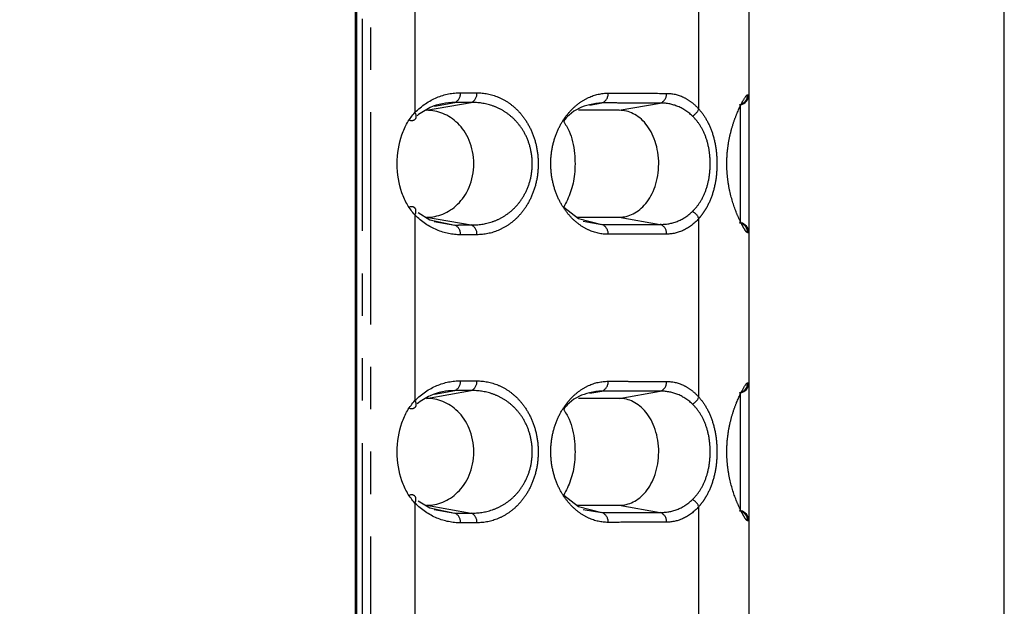
# Model space of a CAD drawing. Extents: x 337 to 3222, y 102 to 2387.
# Drawn here: x 948 to 978, y 1278 to 1295 of the extents above; entities that cross this region are included whole.
import ezdxf

# ---------------------------------------------------------------- set-up
doc = ezdxf.new("R2010")
doc.units = 0
doc.linetypes.add('PHANTOM', pattern=[12.7, 6.35, -1.27, 1.27, -1.27, 1.27, -1.27])
doc.layers.get('0').update_dxf_attribs({"linetype": 'CONTINUOUS'})
doc.layers.add('DIMENSIONS', color=7, linetype='CONTINUOUS')
doc.styles.add('SLDTEXTSTYLE0', font='TXT', dxfattribs={"width": 0.75})
doc.dimstyles.new('SLDDIMSTYLE0', dxfattribs={"dimtxt": 15, "dimasz": 3.302, "dimexe": 0, "dimexo": 0.0625, "dimgap": 3.75, "dimtad": 1, "dimdec": 0, "dimrnd": 1e-09, "dimzin": 12, "dimtxsty": 'SLDTEXTSTYLE0', "dimsah": 1, "dimcen": 0.09, "dimazin": 3, "dimtfac": 1, "dimtdec": 0, "dimtofl": 0, "dimtmove": 0, "dimatfit": 3, "dimtolj": 1, "dimtzin": 12})

# ---------------------------------------------------------------- blocks, each defined once
blk = doc.blocks.new('_D')
at = {"layer": 'DIMENSIONS'}
for p, q in [((751.187, 1529.18), (746.616, 1529.18)), ((746.616, 1529.18), (746.616, 1505.368)), ((806.166, 1529.18), (810.736, 1529.18)), ((810.736, 1529.18), (810.736, 1505.368)), ((876.358, 1395.376), (876.358, 1505.512)), ((977.958, 1139.161), (977.958, 1505.512)), ((746.616, 1505.368), (751.187, 1505.368)), ((810.736, 1505.368), (806.166, 1505.368)), ((876.358, 1502.337), (742.046, 1502.337)), ((977.958, 1502.337), (876.358, 1502.337))]:
    blk.add_line(p, q, dxfattribs=at)
for points in [[(876.358, 1502.337), (879.66, 1501.829), (879.66, 1502.845)], [(977.958, 1502.337), (974.656, 1502.845), (974.656, 1501.829)]]:
    blk.add_solid(points, dxfattribs=at)
at = {"layer": 'DIMENSIONS', "char_height": 15, "attachment_point": 1, "style": 'SLDTEXTSTYLE0'}
for s, insert in [('4.00in', (751.187, 1524.704)), ('102mm', (743.301, 1497.844))]:
    blk.add_mtext(s, dxfattribs=dict(at, insert=insert))

msp = doc.modelspace()

# ---------------------------------------------------------------- linework, layer by layer
at = {"color": 7, "linetype": 'CONTINUOUS'}
for p, q in [((958.527, 577.7), (958.527, 1355.991)), ((958.567, 577.703), (958.567, 1355.989)), ((970.308, 1297.505), (970.308, 1293.008)), ((970.308, 1293.008), (970.308, 1288.881)), ((970.308, 1288.881), (970.308, 1284.383)), ((970.308, 1284.383), (970.308, 1280.257)), ((970.308, 1280.257), (970.308, 1275.759))]:
    msp.add_line(p, q, dxfattribs=at)
at = {"color": 8, "linetype": 'PHANTOM'}
for p, q in [((958.557, 577.703), (958.557, 1355.989)), ((958.732, 577.733), (958.732, 1355.986)), ((958.972, 1355.986), (958.972, 577.733)), ((960.308, 1298.036), (960.308, 1292.477)), ((968.808, 1292.583), (968.808, 1297.93)), ((960.655, 1292.544), (961.991, 1292.777)), ((960.893, 1292.673), (961.501, 1292.779)), ((965.545, 1292.701), (965.908, 1292.764)), ((966.427, 1292.544), (967.653, 1292.759)), ((970.06, 1289.177), (970.06, 1292.712)), ((960.308, 1289.412), (960.308, 1283.853)), ((960.655, 1289.344), (961.991, 1289.112)), ((966.427, 1289.344), (967.653, 1289.13)), ((968.808, 1283.959), (968.808, 1289.305)), ((960.886, 1289.217), (961.501, 1289.11)), ((965.349, 1289.222), (965.908, 1289.125)), ((960.655, 1283.92), (961.991, 1284.153)), ((960.893, 1284.049), (961.501, 1284.154)), ((965.545, 1284.076), (965.908, 1284.14)), ((966.427, 1283.92), (967.653, 1284.134)), ((970.06, 1280.552), (970.06, 1284.088)), ((960.308, 1280.787), (960.308, 1275.228)), ((960.655, 1280.72), (961.991, 1280.487)), ((966.427, 1280.72), (967.653, 1280.506)), ((960.886, 1280.593), (961.501, 1280.486)), ((965.349, 1280.598), (965.908, 1280.5)), ((968.808, 1275.335), (968.808, 1280.681))]:
    msp.add_line(p, q, dxfattribs=at)
at = {"color": 7, "linetype": 'CONTINUOUS', "flags": 128}
for points in [[(964.761, 1289.643), (965.204, 1289.306), (965.908, 1289.125), (965.908, 1289.125), (965.908, 1289.125)], [(960.407, 1289.482), (960.748, 1289.27), (961.501, 1289.11), (961.501, 1289.11), (961.501, 1289.11)], [(964.761, 1281.019), (965.204, 1280.682), (965.908, 1280.5), (965.908, 1280.5), (965.908, 1280.5)], [(960.407, 1280.857), (960.748, 1280.645), (961.501, 1280.486), (961.501, 1280.486), (961.501, 1280.486)]]:
    msp.add_lwpolyline(points, dxfattribs=at)
at = {"color": 8, "linetype": 'PHANTOM'}
for centre, radius, start, end in [((961.376, 1293.048), 0.296, 294.8594, 4.3944), ((961.868, 1293.046), 0.296, 294.5109, 4.3442), ((965.799, 1293.037), 0.294, 291.8368, 3.8876), ((967.55, 1293.033), 0.293, 290.7064, 3.6548), ((969.97, 1293.008), 0.3, 280.1882, 0.0716), ((968.423, 1292.742), 0.417, 297.7164, 337.6381), ((968.423, 1289.147), 0.417, 22.3738, 62.2857), ((961.376, 1288.841), 0.296, 355.6056, 65.1406), ((961.868, 1288.843), 0.296, 355.6558, 65.4891), ((965.799, 1288.852), 0.294, 356.1124, 68.1632), ((967.55, 1288.856), 0.293, 356.3452, 69.2936), ((969.97, 1288.881), 0.3, 359.9265, 79.8125), ((961.376, 1284.423), 0.296, 294.8594, 4.3944), ((961.868, 1284.422), 0.296, 294.5109, 4.3442), ((965.799, 1284.412), 0.294, 291.8368, 3.8876), ((967.55, 1284.408), 0.293, 290.7064, 3.6548), ((969.97, 1284.384), 0.3, 280.1884, 0.0722), ((968.423, 1284.118), 0.417, 297.7164, 337.6381), ((968.423, 1280.522), 0.417, 22.3738, 62.2857), ((961.376, 1280.217), 0.296, 355.6056, 65.1406), ((961.868, 1280.218), 0.296, 355.6558, 65.4891), ((965.799, 1280.228), 0.294, 356.1124, 68.1632), ((967.55, 1280.231), 0.293, 356.3452, 69.2936), ((969.97, 1280.256), 0.3, 359.9268, 79.8124)]:
    msp.add_arc(centre, radius, start, end, dxfattribs=at)
at = {"color": 7, "linetype": 'CONTINUOUS'}
for centre, start, end in [((970.008, 1293.008), 280, 0), ((970.008, 1288.881), 0, 80), ((970.008, 1284.383), 280, 0), ((970.008, 1280.257), 0, 80)]:
    msp.add_arc(centre, 0.3, start, end, dxfattribs=at)
at = {"color": 8, "linetype": 'PHANTOM'}
for points, knots in [([(960.308, 1292.477), (960.509, 1292.683), (960.73, 1292.828), (961.196, 1293.024), (961.432, 1293.071), (961.672, 1293.07)], [0, 0, 0, 0, 0.5, 0.5, 1, 1, 1, 1]), ([(961.672, 1293.07), (961.713, 1293.07), (961.755, 1293.07), (961.796, 1293.07), (961.838, 1293.07), (961.88, 1293.07), (961.921, 1293.069), (962.002, 1293.069), (962.083, 1293.069), (962.163, 1293.069)], [0, 0, 0, 0, 0.0001867644, 0.0001867644, 0.0001867644, 0.0003735288, 0.0003735288, 0.0003735288, 0.000737728, 0.000737728, 0.000737728, 0.000737728]), ([(962.163, 1293.069), (962.38, 1293.068), (962.59, 1293.027), (962.897, 1292.9), (962.999, 1292.846), (963.193, 1292.716), (963.285, 1292.639), (963.462, 1292.462), (963.545, 1292.36), (963.695, 1292.133), (963.762, 1292.008), (963.876, 1291.731), (963.92, 1291.585), (963.982, 1291.273), (963.998, 1291.111), (963.998, 1290.787), (963.983, 1290.623), (963.922, 1290.312), (963.877, 1290.162), (963.765, 1289.887), (963.698, 1289.76), (963.548, 1289.532), (963.466, 1289.431), (963.29, 1289.253), (963.195, 1289.175), (963.002, 1289.045), (962.902, 1288.991), (962.595, 1288.863), (962.38, 1288.821), (962.163, 1288.82)], [0, 0, 0, 0, 0.125, 0.125, 0.1875, 0.1875, 0.25, 0.25, 0.3125, 0.3125, 0.375, 0.375, 0.4375, 0.4375, 0.5, 0.5, 0.5625, 0.5625, 0.625, 0.625, 0.6875, 0.6875, 0.75, 0.75, 0.8125, 0.8125, 0.875, 0.875, 1, 1, 1, 1]), ([(966.092, 1288.832), (965.894, 1288.832), (965.699, 1288.874), (965.413, 1289.005), (965.319, 1289.06), (965.137, 1289.192), (965.05, 1289.269), (964.884, 1289.448), (964.805, 1289.55), (964.663, 1289.775), (964.6, 1289.9), (964.492, 1290.172), (964.45, 1290.316), (964.391, 1290.622), (964.375, 1290.781), (964.375, 1291.099), (964.39, 1291.26), (964.448, 1291.565), (964.491, 1291.712), (964.597, 1291.984), (964.661, 1292.109), (964.803, 1292.337), (964.881, 1292.437), (965.046, 1292.616), (965.135, 1292.695), (965.317, 1292.827), (965.41, 1292.882), (965.695, 1293.013), (965.894, 1293.057), (966.092, 1293.057)], [0, 0, 0, 0, 0.125, 0.125, 0.1875, 0.1875, 0.25, 0.25, 0.3125, 0.3125, 0.375, 0.375, 0.4375, 0.4375, 0.5, 0.5, 0.5625, 0.5625, 0.625, 0.625, 0.6875, 0.6875, 0.75, 0.75, 0.8125, 0.8125, 0.875, 0.875, 1, 1, 1, 1]), ([(966.092, 1293.057), (966.242, 1293.056), (966.391, 1293.056), (966.54, 1293.055), (966.688, 1293.055), (966.836, 1293.054), (966.984, 1293.054), (967.273, 1293.053), (967.559, 1293.052), (967.842, 1293.052)], [0, 0, 0, 0, 0.000728348, 0.000728348, 0.000728348, 0.001456697, 0.001456697, 0.001456697, 0.002884229, 0.002884229, 0.002884229, 0.002884229]), ([(967.842, 1293.052), (968.015, 1293.051), (968.183, 1293.013), (968.428, 1292.898), (968.508, 1292.849), (968.663, 1292.732), (968.737, 1292.663), (968.808, 1292.583)], [0, 0, 0, 0, 0.5, 0.5, 0.75, 0.75, 1, 1, 1, 1]), ([(970.27, 1288.88), (970.257, 1288.88), (970.241, 1288.893), (970.2, 1288.945), (970.175, 1288.984), (970.117, 1289.084), (970.085, 1289.146), (970.015, 1289.291), (969.978, 1289.374), (969.867, 1289.65), (969.791, 1289.876), (969.709, 1290.252), (969.686, 1290.386), (969.655, 1290.661), (969.647, 1290.8), (969.647, 1291.081), (969.655, 1291.225), (969.685, 1291.498), (969.708, 1291.632), (969.763, 1291.886), (969.795, 1292.004), (969.865, 1292.226), (969.903, 1292.33), (970.015, 1292.607), (970.089, 1292.754), (970.203, 1292.954), (970.245, 1293.009), (970.27, 1293.008)], [0, 0, 0, 0, 0.0625, 0.0625, 0.125, 0.125, 0.1875, 0.1875, 0.25, 0.25, 0.375, 0.375, 0.4375, 0.4375, 0.5, 0.5, 0.5625, 0.5625, 0.625, 0.625, 0.6875, 0.6875, 0.75, 0.75, 0.875, 0.875, 1, 1, 1, 1]), ([(970.27, 1293.008), (970.279, 1293.008), (970.286, 1293.008), (970.292, 1293.008), (970.297, 1293.008), (970.301, 1293.008), (970.303, 1293.008), (970.305, 1293.008), (970.307, 1293.008), (970.307, 1293.008), (970.308, 1293.008), (970.308, 1293.008), (970.308, 1293.008)], [0, 0, 0, 0, 0.000309131, 0.000309131, 0.000309131, 0.000615753, 0.000615753, 0.000615753, 0.000919305, 0.000919305, 0.000919305, 0.001195774, 0.001195774, 0.001195774, 0.001195774]), ([(961.991, 1292.777), (961.991, 1292.777), (961.991, 1292.777), (961.991, 1292.777), (961.911, 1292.777), (961.83, 1292.778), (961.749, 1292.778), (961.708, 1292.778), (961.667, 1292.778), (961.625, 1292.778), (961.584, 1292.778), (961.542, 1292.779), (961.501, 1292.779), (961.501, 1292.779), (961.501, 1292.779), (961.501, 1292.779)], [-0.00000006, -0.00000006, -0.00000006, -0.00000006, 0, 0, 0, 0.0003633334, 0.0003633334, 0.0003633334, 0.000549685, 0.000549685, 0.000549685, 0.0007359768, 0.0007359768, 0.0007359768, 0.0007360368, 0.0007360368, 0.0007360368, 0.0007360368]), ([(961.991, 1289.112), (962.202, 1289.107), (962.414, 1289.137), (962.716, 1289.239), (962.814, 1289.282), (963.005, 1289.389), (963.099, 1289.454), (963.275, 1289.604), (963.357, 1289.689), (963.509, 1289.886), (963.578, 1289.997), (963.694, 1290.239), (963.741, 1290.373), (963.804, 1290.652), (963.821, 1290.802), (963.82, 1291.095), (963.803, 1291.243), (963.738, 1291.523), (963.692, 1291.654), (963.575, 1291.898), (963.507, 1292.006), (963.355, 1292.202), (963.271, 1292.289), (963.095, 1292.438), (963.003, 1292.501), (962.811, 1292.608), (962.711, 1292.652), (962.409, 1292.752), (962.202, 1292.781), (961.991, 1292.777)], [0, 0, 0, 0, 0.125, 0.125, 0.1875, 0.1875, 0.25, 0.25, 0.3125, 0.3125, 0.375, 0.375, 0.4375, 0.4375, 0.5, 0.5, 0.5625, 0.5625, 0.625, 0.625, 0.6875, 0.6875, 0.75, 0.75, 0.8125, 0.8125, 0.875, 0.875, 1, 1, 1, 1]), ([(967.653, 1292.759), (967.653, 1292.759), (967.653, 1292.759), (967.653, 1292.759), (967.371, 1292.76), (967.085, 1292.76), (966.797, 1292.761), (966.651, 1292.762), (966.503, 1292.762), (966.355, 1292.763), (966.206, 1292.763), (966.057, 1292.764), (965.908, 1292.764), (965.908, 1292.764), (965.908, 1292.764), (965.908, 1292.764)], [-0.00000006, -0.00000006, -0.00000006, -0.00000006, 0, 0, 0, 0.001424218, 0.001424218, 0.001424218, 0.002150909, 0.002150909, 0.002150909, 0.002877544, 0.002877544, 0.002877544, 0.002877604, 0.002877604, 0.002877604, 0.002877604]), ([(968.616, 1292.373), (968.474, 1292.51), (968.317, 1292.608), (967.992, 1292.734), (967.824, 1292.763), (967.653, 1292.759)], [0, 0, 0, 0, 0.5, 0.5, 1, 1, 1, 1]), ([(968.808, 1292.583), (968.888, 1292.493), (968.964, 1292.39), (969.098, 1292.157), (969.157, 1292.026), (969.252, 1291.745), (969.29, 1291.592), (969.339, 1291.275), (969.352, 1291.113), (969.352, 1290.779), (969.339, 1290.616), (969.29, 1290.298), (969.253, 1290.145), (969.158, 1289.864), (969.098, 1289.733), (968.998, 1289.558), (968.963, 1289.503), (968.888, 1289.4), (968.848, 1289.35), (968.808, 1289.305)], [0, 0, 0, 0, 0.125, 0.125, 0.25, 0.25, 0.375, 0.375, 0.5, 0.5, 0.625, 0.625, 0.75, 0.75, 0.875, 0.875, 0.9375, 0.9375, 1, 1, 1, 1]), ([(960.308, 1292.477), (960.344, 1292.401), (960.347, 1292.326), (960.282, 1292.235), (960.216, 1292.22), (960.141, 1292.241)], [0, 0, 0, 0, 0.5, 0.5, 1, 1, 1, 1]), ([(968.616, 1289.516), (968.696, 1289.592), (968.769, 1289.68), (968.901, 1289.88), (968.959, 1289.994), (969.053, 1290.239), (969.089, 1290.374), (969.138, 1290.654), (969.15, 1290.798), (969.15, 1291.093), (969.138, 1291.237), (969.089, 1291.516), (969.052, 1291.651), (968.959, 1291.896), (968.9, 1292.01), (968.769, 1292.209), (968.696, 1292.297), (968.616, 1292.373)], [0, 0, 0, 0, 0.125, 0.125, 0.25, 0.25, 0.375, 0.375, 0.5, 0.5, 0.625, 0.625, 0.75, 0.75, 0.875, 0.875, 1, 1, 1, 1]), ([(960.308, 1289.412), (960.344, 1289.488), (960.347, 1289.563), (960.282, 1289.654), (960.216, 1289.669), (960.141, 1289.648)], [0, 0, 0, 0, 0.5, 0.5, 1, 1, 1, 1]), ([(961.672, 1288.819), (961.432, 1288.818), (961.196, 1288.865), (960.73, 1289.06), (960.509, 1289.206), (960.308, 1289.412)], [0, 0, 0, 0, 0.5, 0.5, 1, 1, 1, 1]), ([(967.653, 1289.13), (967.823, 1289.126), (967.994, 1289.155), (968.32, 1289.282), (968.474, 1289.378), (968.616, 1289.516)], [0, 0, 0, 0, 0.5, 0.5, 1, 1, 1, 1]), ([(968.808, 1289.305), (968.666, 1289.146), (968.513, 1289.032), (968.185, 1288.876), (968.015, 1288.838), (967.842, 1288.837)], [0, 0, 0, 0, 0.5, 0.5, 1, 1, 1, 1]), ([(961.501, 1289.11), (961.501, 1289.11), (961.501, 1289.11), (961.501, 1289.11), (961.582, 1289.11), (961.663, 1289.111), (961.743, 1289.111), (961.785, 1289.111), (961.826, 1289.111), (961.867, 1289.111), (961.908, 1289.112), (961.95, 1289.112), (961.991, 1289.112), (961.991, 1289.112), (961.991, 1289.112), (961.991, 1289.112)], [-0.00000006, -0.00000006, -0.00000006, -0.00000006, 0, 0, 0, 0.0003633364, 0.0003633364, 0.0003633364, 0.0005496867, 0.0005496867, 0.0005496867, 0.0007359768, 0.0007359768, 0.0007359768, 0.0007360368, 0.0007360368, 0.0007360368, 0.0007360368]), ([(965.908, 1289.125), (965.908, 1289.125), (965.908, 1289.125), (965.908, 1289.125), (966.201, 1289.126), (966.492, 1289.127), (966.78, 1289.127), (966.927, 1289.128), (967.073, 1289.128), (967.219, 1289.129), (967.364, 1289.129), (967.509, 1289.13), (967.653, 1289.13), (967.653, 1289.13), (967.653, 1289.13), (967.653, 1289.13)], [-0.00000006, -0.00000006, -0.00000006, -0.00000006, 0, 0, 0, 0.001424251, 0.001424251, 0.001424251, 0.002150929, 0.002150929, 0.002150929, 0.002877544, 0.002877544, 0.002877544, 0.002877604, 0.002877604, 0.002877604, 0.002877604]), ([(962.163, 1288.82), (962.122, 1288.82), (962.081, 1288.82), (962.039, 1288.82), (961.998, 1288.82), (961.956, 1288.82), (961.915, 1288.819), (961.834, 1288.819), (961.753, 1288.819), (961.672, 1288.819)], [0, 0, 0, 0, 0.0001867634, 0.0001867634, 0.0001867634, 0.0003735268, 0.0003735268, 0.0003735268, 0.000737728, 0.000737728, 0.000737728, 0.000737728]), ([(967.842, 1288.837), (967.698, 1288.837), (967.552, 1288.836), (967.406, 1288.836), (967.26, 1288.836), (967.113, 1288.835), (966.966, 1288.835), (966.677, 1288.834), (966.386, 1288.833), (966.092, 1288.832)], [0, 0, 0, 0, 0.000728337, 0.000728337, 0.000728337, 0.001456674, 0.001456674, 0.001456674, 0.002884229, 0.002884229, 0.002884229, 0.002884229]), ([(970.308, 1288.881), (970.308, 1288.881), (970.308, 1288.881), (970.307, 1288.881), (970.307, 1288.881), (970.305, 1288.881), (970.303, 1288.881), (970.301, 1288.881), (970.297, 1288.881), (970.292, 1288.881), (970.286, 1288.881), (970.279, 1288.881), (970.27, 1288.88)], [0, 0, 0, 0, 0.000278338, 0.000278338, 0.000278338, 0.000581359, 0.000581359, 0.000581359, 0.000887434, 0.000887434, 0.000887434, 0.001196006, 0.001196006, 0.001196006, 0.001196006]), ([(960.308, 1283.853), (960.509, 1284.058), (960.73, 1284.204), (961.196, 1284.4), (961.432, 1284.447), (961.672, 1284.446)], [0, 0, 0, 0, 0.5, 0.5, 1, 1, 1, 1]), ([(961.672, 1284.446), (961.713, 1284.446), (961.755, 1284.446), (961.796, 1284.445), (961.838, 1284.445), (961.88, 1284.445), (961.921, 1284.445), (962.002, 1284.445), (962.083, 1284.444), (962.163, 1284.444)], [0, 0, 0, 0, 0.0001867644, 0.0001867644, 0.0001867644, 0.0003735288, 0.0003735288, 0.0003735288, 0.000737728, 0.000737728, 0.000737728, 0.000737728]), ([(962.163, 1284.444), (962.38, 1284.443), (962.59, 1284.402), (962.897, 1284.275), (962.999, 1284.221), (963.193, 1284.091), (963.285, 1284.015), (963.462, 1283.838), (963.545, 1283.735), (963.695, 1283.509), (963.762, 1283.384), (963.876, 1283.107), (963.92, 1282.961), (963.982, 1282.649), (963.998, 1282.486), (963.998, 1282.163), (963.983, 1281.998), (963.922, 1281.688), (963.877, 1281.538), (963.765, 1281.263), (963.698, 1281.136), (963.548, 1280.907), (963.466, 1280.807), (963.29, 1280.629), (963.195, 1280.551), (963.002, 1280.42), (962.902, 1280.367), (962.595, 1280.239), (962.38, 1280.196), (962.163, 1280.196)], [0, 0, 0, 0, 0.125, 0.125, 0.1875, 0.1875, 0.25, 0.25, 0.3125, 0.3125, 0.375, 0.375, 0.4375, 0.4375, 0.5, 0.5, 0.5625, 0.5625, 0.625, 0.625, 0.6875, 0.6875, 0.75, 0.75, 0.8125, 0.8125, 0.875, 0.875, 1, 1, 1, 1]), ([(966.092, 1280.208), (965.894, 1280.207), (965.699, 1280.25), (965.413, 1280.38), (965.319, 1280.436), (965.137, 1280.568), (965.05, 1280.645), (964.884, 1280.823), (964.805, 1280.926), (964.663, 1281.151), (964.6, 1281.275), (964.492, 1281.548), (964.45, 1281.692), (964.391, 1281.998), (964.375, 1282.157), (964.375, 1282.474), (964.39, 1282.635), (964.448, 1282.94), (964.491, 1283.088), (964.597, 1283.359), (964.661, 1283.485), (964.803, 1283.712), (964.881, 1283.813), (965.046, 1283.992), (965.135, 1284.07), (965.317, 1284.203), (965.41, 1284.257), (965.695, 1284.389), (965.894, 1284.433), (966.092, 1284.432)], [0, 0, 0, 0, 0.125, 0.125, 0.1875, 0.1875, 0.25, 0.25, 0.3125, 0.3125, 0.375, 0.375, 0.4375, 0.4375, 0.5, 0.5, 0.5625, 0.5625, 0.625, 0.625, 0.6875, 0.6875, 0.75, 0.75, 0.8125, 0.8125, 0.875, 0.875, 1, 1, 1, 1]), ([(966.092, 1284.432), (966.242, 1284.432), (966.391, 1284.431), (966.54, 1284.431), (966.688, 1284.43), (966.836, 1284.43), (966.984, 1284.43), (967.273, 1284.429), (967.559, 1284.428), (967.842, 1284.427)], [0, 0, 0, 0, 0.000728348, 0.000728348, 0.000728348, 0.001456697, 0.001456697, 0.001456697, 0.002884229, 0.002884229, 0.002884229, 0.002884229]), ([(967.842, 1284.427), (968.015, 1284.427), (968.183, 1284.389), (968.428, 1284.273), (968.508, 1284.225), (968.663, 1284.107), (968.737, 1284.039), (968.808, 1283.959)], [0, 0, 0, 0, 0.5, 0.5, 0.75, 0.75, 1, 1, 1, 1]), ([(970.27, 1280.256), (970.257, 1280.256), (970.241, 1280.269), (970.2, 1280.321), (970.175, 1280.36), (970.117, 1280.46), (970.085, 1280.521), (970.015, 1280.666), (969.978, 1280.75), (969.866, 1281.026), (969.791, 1281.252), (969.709, 1281.628), (969.686, 1281.762), (969.655, 1282.036), (969.647, 1282.175), (969.647, 1282.457), (969.655, 1282.6), (969.685, 1282.874), (969.708, 1283.007), (969.763, 1283.261), (969.795, 1283.38), (969.865, 1283.602), (969.903, 1283.705), (970.015, 1283.982), (970.089, 1284.13), (970.203, 1284.33), (970.245, 1284.385), (970.27, 1284.384)], [0, 0, 0, 0, 0.0625, 0.0625, 0.125, 0.125, 0.1875, 0.1875, 0.25, 0.25, 0.375, 0.375, 0.4375, 0.4375, 0.5, 0.5, 0.5625, 0.5625, 0.625, 0.625, 0.6875, 0.6875, 0.75, 0.75, 0.875, 0.875, 1, 1, 1, 1]), ([(970.27, 1284.384), (970.279, 1284.384), (970.286, 1284.384), (970.292, 1284.384), (970.297, 1284.383), (970.301, 1284.383), (970.303, 1284.383), (970.305, 1284.383), (970.307, 1284.383), (970.307, 1284.383), (970.308, 1284.383), (970.308, 1284.383), (970.308, 1284.383)], [0, 0, 0, 0, 0.000309134, 0.000309134, 0.000309134, 0.000615763, 0.000615763, 0.000615763, 0.000919322, 0.000919322, 0.000919322, 0.001195795, 0.001195795, 0.001195795, 0.001195795]), ([(961.991, 1284.153), (961.991, 1284.153), (961.991, 1284.153), (961.991, 1284.153), (961.911, 1284.153), (961.83, 1284.153), (961.749, 1284.153), (961.708, 1284.154), (961.667, 1284.154), (961.625, 1284.154), (961.584, 1284.154), (961.542, 1284.154), (961.501, 1284.154), (961.501, 1284.154), (961.501, 1284.154), (961.501, 1284.154)], [-0.00000006, -0.00000006, -0.00000006, -0.00000006, 0, 0, 0, 0.0003633334, 0.0003633334, 0.0003633334, 0.000549685, 0.000549685, 0.000549685, 0.0007359768, 0.0007359768, 0.0007359768, 0.0007360368, 0.0007360368, 0.0007360368, 0.0007360368]), ([(961.991, 1280.487), (962.202, 1280.483), (962.414, 1280.513), (962.716, 1280.615), (962.814, 1280.658), (963.005, 1280.765), (963.099, 1280.829), (963.275, 1280.979), (963.357, 1281.065), (963.509, 1281.261), (963.578, 1281.372), (963.694, 1281.615), (963.741, 1281.749), (963.804, 1282.028), (963.821, 1282.177), (963.82, 1282.471), (963.803, 1282.619), (963.738, 1282.899), (963.692, 1283.029), (963.575, 1283.274), (963.507, 1283.382), (963.355, 1283.577), (963.271, 1283.664), (963.095, 1283.814), (963.003, 1283.877), (962.811, 1283.984), (962.711, 1284.027), (962.409, 1284.128), (962.202, 1284.157), (961.991, 1284.153)], [0, 0, 0, 0, 0.125, 0.125, 0.1875, 0.1875, 0.25, 0.25, 0.3125, 0.3125, 0.375, 0.375, 0.4375, 0.4375, 0.5, 0.5, 0.5625, 0.5625, 0.625, 0.625, 0.6875, 0.6875, 0.75, 0.75, 0.8125, 0.8125, 0.875, 0.875, 1, 1, 1, 1]), ([(967.653, 1284.134), (967.653, 1284.134), (967.653, 1284.134), (967.653, 1284.134), (967.371, 1284.135), (967.085, 1284.136), (966.797, 1284.137), (966.651, 1284.137), (966.503, 1284.138), (966.355, 1284.138), (966.206, 1284.139), (966.057, 1284.139), (965.908, 1284.14), (965.908, 1284.14), (965.908, 1284.14), (965.908, 1284.14)], [-0.00000006, -0.00000006, -0.00000006, -0.00000006, 0, 0, 0, 0.001424218, 0.001424218, 0.001424218, 0.002150909, 0.002150909, 0.002150909, 0.002877544, 0.002877544, 0.002877544, 0.002877604, 0.002877604, 0.002877604, 0.002877604]), ([(968.616, 1283.749), (968.474, 1283.886), (968.317, 1283.984), (967.992, 1284.11), (967.824, 1284.138), (967.653, 1284.134)], [0, 0, 0, 0, 0.5, 0.5, 1, 1, 1, 1]), ([(968.808, 1283.959), (968.888, 1283.869), (968.964, 1283.765), (969.098, 1283.533), (969.157, 1283.402), (969.252, 1283.121), (969.29, 1282.968), (969.339, 1282.651), (969.352, 1282.488), (969.352, 1282.155), (969.339, 1281.991), (969.29, 1281.674), (969.253, 1281.521), (969.158, 1281.24), (969.098, 1281.108), (968.998, 1280.934), (968.963, 1280.879), (968.888, 1280.775), (968.848, 1280.726), (968.808, 1280.681)], [0, 0, 0, 0, 0.125, 0.125, 0.25, 0.25, 0.375, 0.375, 0.5, 0.5, 0.625, 0.625, 0.75, 0.75, 0.875, 0.875, 0.9375, 0.9375, 1, 1, 1, 1]), ([(960.308, 1283.853), (960.344, 1283.777), (960.347, 1283.702), (960.282, 1283.611), (960.216, 1283.596), (960.141, 1283.617)], [0, 0, 0, 0, 0.5, 0.5, 1, 1, 1, 1]), ([(968.616, 1280.891), (968.696, 1280.968), (968.769, 1281.056), (968.901, 1281.255), (968.959, 1281.369), (969.053, 1281.615), (969.089, 1281.75), (969.138, 1282.03), (969.15, 1282.174), (969.15, 1282.469), (969.138, 1282.612), (969.089, 1282.892), (969.052, 1283.027), (968.959, 1283.272), (968.9, 1283.385), (968.769, 1283.585), (968.696, 1283.672), (968.616, 1283.749)], [0, 0, 0, 0, 0.125, 0.125, 0.25, 0.25, 0.375, 0.375, 0.5, 0.5, 0.625, 0.625, 0.75, 0.75, 0.875, 0.875, 1, 1, 1, 1]), ([(960.308, 1280.787), (960.344, 1280.863), (960.347, 1280.938), (960.282, 1281.029), (960.216, 1281.044), (960.141, 1281.023)], [0, 0, 0, 0, 0.5, 0.5, 1, 1, 1, 1]), ([(961.672, 1280.194), (961.432, 1280.193), (961.196, 1280.241), (960.73, 1280.436), (960.509, 1280.582), (960.308, 1280.787)], [0, 0, 0, 0, 0.5, 0.5, 1, 1, 1, 1]), ([(967.653, 1280.506), (967.823, 1280.502), (967.994, 1280.53), (968.32, 1280.658), (968.474, 1280.754), (968.616, 1280.891)], [0, 0, 0, 0, 0.5, 0.5, 1, 1, 1, 1]), ([(961.501, 1280.486), (961.501, 1280.486), (961.501, 1280.486), (961.501, 1280.486), (961.582, 1280.486), (961.663, 1280.486), (961.743, 1280.487), (961.785, 1280.487), (961.826, 1280.487), (961.867, 1280.487), (961.908, 1280.487), (961.95, 1280.487), (961.991, 1280.487), (961.991, 1280.487), (961.991, 1280.487), (961.991, 1280.487)], [-0.00000006, -0.00000006, -0.00000006, -0.00000006, 0, 0, 0, 0.0003633364, 0.0003633364, 0.0003633364, 0.0005496867, 0.0005496867, 0.0005496867, 0.0007359768, 0.0007359768, 0.0007359768, 0.0007360368, 0.0007360368, 0.0007360368, 0.0007360368]), ([(965.908, 1280.5), (965.908, 1280.5), (965.908, 1280.5), (965.908, 1280.5), (966.201, 1280.501), (966.492, 1280.502), (966.78, 1280.503), (966.927, 1280.503), (967.073, 1280.504), (967.219, 1280.504), (967.364, 1280.505), (967.509, 1280.505), (967.653, 1280.506), (967.653, 1280.506), (967.653, 1280.506), (967.653, 1280.506)], [-0.00000006, -0.00000006, -0.00000006, -0.00000006, 0, 0, 0, 0.001424251, 0.001424251, 0.001424251, 0.002150929, 0.002150929, 0.002150929, 0.002877544, 0.002877544, 0.002877544, 0.002877604, 0.002877604, 0.002877604, 0.002877604]), ([(968.808, 1280.681), (968.666, 1280.522), (968.513, 1280.407), (968.185, 1280.251), (968.015, 1280.213), (967.842, 1280.213)], [0, 0, 0, 0, 0.5, 0.5, 1, 1, 1, 1]), ([(962.163, 1280.196), (962.122, 1280.196), (962.081, 1280.196), (962.039, 1280.195), (961.998, 1280.195), (961.956, 1280.195), (961.915, 1280.195), (961.834, 1280.195), (961.753, 1280.194), (961.672, 1280.194)], [0, 0, 0, 0, 0.0001867634, 0.0001867634, 0.0001867634, 0.0003735268, 0.0003735268, 0.0003735268, 0.000737728, 0.000737728, 0.000737728, 0.000737728]), ([(967.842, 1280.213), (967.698, 1280.212), (967.552, 1280.212), (967.406, 1280.212), (967.26, 1280.211), (967.113, 1280.211), (966.966, 1280.21), (966.677, 1280.21), (966.386, 1280.209), (966.092, 1280.208)], [0, 0, 0, 0, 0.000728337, 0.000728337, 0.000728337, 0.001456674, 0.001456674, 0.001456674, 0.002884229, 0.002884229, 0.002884229, 0.002884229]), ([(970.308, 1280.257), (970.308, 1280.257), (970.308, 1280.257), (970.307, 1280.257), (970.307, 1280.257), (970.305, 1280.257), (970.303, 1280.257), (970.301, 1280.257), (970.297, 1280.257), (970.292, 1280.256), (970.286, 1280.256), (970.279, 1280.256), (970.27, 1280.256)], [0, 0, 0, 0, 0.00027834, 0.00027834, 0.00027834, 0.000581362, 0.000581362, 0.000581362, 0.000887439, 0.000887439, 0.000887439, 0.001196012, 0.001196012, 0.001196012, 0.001196012])]:
    msp.add_open_spline(points, degree=3, knots=knots, dxfattribs=at)
at = {"color": 7, "linetype": 'CONTINUOUS'}
for points, knots in [([(961.501, 1292.779), (961.501, 1292.779), (961.254, 1292.774), (960.854, 1292.718), (960.498, 1292.471), (960.369, 1292.382)], [0, 0, 0, 0, 0.000037, 0.639969, 1, 1, 1, 1]), ([(960.655, 1289.344), (960.821, 1289.344), (960.983, 1289.375), (961.299, 1289.503), (961.45, 1289.599), (961.722, 1289.866), (961.843, 1290.038), (961.975, 1290.35), (962.01, 1290.46), (962.058, 1290.697), (962.07, 1290.819), (962.071, 1291.065), (962.058, 1291.189), (962.011, 1291.424), (961.975, 1291.538), (961.888, 1291.745), (961.836, 1291.841), (961.72, 1292.012), (961.656, 1292.087), (961.451, 1292.289), (961.301, 1292.385), (960.985, 1292.513), (960.821, 1292.544), (960.655, 1292.544)], [0, 0, 0, 0, 0.125, 0.125, 0.25, 0.25, 0.375, 0.375, 0.4375, 0.4375, 0.5, 0.5, 0.5625, 0.5625, 0.625, 0.625, 0.6875, 0.6875, 0.75, 0.75, 0.875, 0.875, 1, 1, 1, 1]), ([(965.908, 1292.764), (965.908, 1292.764), (965.785, 1292.761), (965.449, 1292.707), (965.036, 1292.547), (964.808, 1292.286), (964.753, 1292.223)], [0, 0, 0, 0, 0.000033, 0.305841, 0.83299, 1, 1, 1, 1]), ([(966.427, 1292.544), (966.281, 1292.544), (965.989, 1292.544), (965.582, 1292.544), (965.318, 1292.544), (965.204, 1292.544)], [0, 0, 0, 0, 0.362244, 0.724489, 1, 1, 1, 1]), ([(966.427, 1289.344), (966.569, 1289.344), (966.708, 1289.377), (966.909, 1289.477), (966.975, 1289.52), (967.101, 1289.621), (967.161, 1289.681), (967.331, 1289.887), (967.429, 1290.061), (967.533, 1290.368), (967.56, 1290.475), (967.597, 1290.701), (967.607, 1290.821), (967.608, 1291.055), (967.599, 1291.174), (967.563, 1291.402), (967.536, 1291.511), (967.467, 1291.718), (967.425, 1291.812), (967.331, 1291.986), (967.278, 1292.065), (967.109, 1292.272), (966.98, 1292.375), (966.711, 1292.511), (966.57, 1292.544), (966.427, 1292.544)], [0, 0, 0, 0, 0.125, 0.125, 0.1875, 0.1875, 0.25, 0.25, 0.375, 0.375, 0.4375, 0.4375, 0.5, 0.5, 0.5625, 0.5625, 0.625, 0.625, 0.6875, 0.6875, 0.75, 0.75, 0.875, 0.875, 1, 1, 1, 1]), ([(960.308, 1289.412), (960.224, 1289.501), (960.149, 1289.601), (960.018, 1289.822), (959.96, 1289.945), (959.822, 1290.34), (959.774, 1290.64), (959.774, 1291.243), (959.822, 1291.546), (959.959, 1291.941), (960.016, 1292.064), (960.149, 1292.288), (960.224, 1292.387), (960.308, 1292.477)], [0, 0, 0, 0, 0.125, 0.125, 0.25, 0.25, 0.5, 0.5, 0.75, 0.75, 0.875, 0.875, 1, 1, 1, 1]), ([(964.753, 1292.223), (964.813, 1292.126), (964.978, 1291.862), (965.105, 1291.289), (965.106, 1290.646), (964.987, 1290.079), (964.837, 1289.789), (964.761, 1289.643)], [0, 0, 0, 0, 0.143558, 0.392993, 0.605252, 0.80099, 1, 1, 1, 1]), ([(965.154, 1289.344), (965.285, 1289.344), (965.715, 1289.344), (966.135, 1289.344), (966.427, 1289.344)], [0, 0, 0, 0, 0.305941, 1, 1, 1, 1]), ([(961.501, 1284.154), (961.501, 1284.154), (961.254, 1284.149), (960.854, 1284.093), (960.498, 1283.847), (960.369, 1283.758)], [0, 0, 0, 0, 0.0000373, 0.6399688, 1, 1, 1, 1]), ([(965.908, 1284.14), (965.908, 1284.14), (965.785, 1284.137), (965.449, 1284.083), (965.036, 1283.923), (964.808, 1283.661), (964.753, 1283.599)], [0, 0, 0, 0, 0.000033, 0.305841, 0.83299, 1, 1, 1, 1]), ([(960.308, 1280.787), (960.224, 1280.877), (960.149, 1280.976), (960.018, 1281.197), (959.96, 1281.321), (959.822, 1281.715), (959.774, 1282.015), (959.774, 1282.619), (959.822, 1282.922), (959.959, 1283.316), (960.016, 1283.44), (960.149, 1283.663), (960.224, 1283.763), (960.308, 1283.853)], [0, 0, 0, 0, 0.125, 0.125, 0.25, 0.25, 0.5, 0.5, 0.75, 0.75, 0.875, 0.875, 1, 1, 1, 1]), ([(960.655, 1280.72), (960.821, 1280.72), (960.983, 1280.751), (961.299, 1280.878), (961.45, 1280.974), (961.722, 1281.242), (961.843, 1281.414), (961.975, 1281.725), (962.01, 1281.836), (962.058, 1282.073), (962.07, 1282.195), (962.071, 1282.44), (962.058, 1282.565), (962.011, 1282.8), (961.975, 1282.913), (961.888, 1283.12), (961.836, 1283.216), (961.72, 1283.387), (961.656, 1283.463), (961.451, 1283.664), (961.301, 1283.761), (960.985, 1283.889), (960.821, 1283.92), (960.655, 1283.92)], [0, 0, 0, 0, 0.125, 0.125, 0.25, 0.25, 0.375, 0.375, 0.4375, 0.4375, 0.5, 0.5, 0.5625, 0.5625, 0.625, 0.625, 0.6875, 0.6875, 0.75, 0.75, 0.875, 0.875, 1, 1, 1, 1]), ([(966.427, 1283.92), (966.281, 1283.92), (965.989, 1283.92), (965.582, 1283.92), (965.318, 1283.92), (965.204, 1283.92)], [0, 0, 0, 0, 0.362244, 0.724489, 1, 1, 1, 1]), ([(966.427, 1280.72), (966.569, 1280.72), (966.708, 1280.753), (966.909, 1280.853), (966.975, 1280.895), (967.101, 1280.997), (967.161, 1281.056), (967.331, 1281.262), (967.429, 1281.436), (967.533, 1281.744), (967.56, 1281.851), (967.597, 1282.077), (967.607, 1282.196), (967.608, 1282.431), (967.599, 1282.55), (967.563, 1282.778), (967.536, 1282.886), (967.467, 1283.093), (967.425, 1283.188), (967.331, 1283.362), (967.278, 1283.441), (967.109, 1283.648), (966.98, 1283.751), (966.711, 1283.886), (966.57, 1283.92), (966.427, 1283.92)], [0, 0, 0, 0, 0.125, 0.125, 0.1875, 0.1875, 0.25, 0.25, 0.375, 0.375, 0.4375, 0.4375, 0.5, 0.5, 0.5625, 0.5625, 0.625, 0.625, 0.6875, 0.6875, 0.75, 0.75, 0.875, 0.875, 1, 1, 1, 1]), ([(964.753, 1283.599), (964.813, 1283.502), (964.978, 1283.238), (965.105, 1282.664), (965.106, 1282.022), (964.987, 1281.454), (964.837, 1281.165), (964.761, 1281.019)], [0, 0, 0, 0, 0.143558, 0.392993, 0.605252, 0.80099, 1, 1, 1, 1]), ([(965.154, 1280.72), (965.285, 1280.72), (965.715, 1280.72), (966.135, 1280.72), (966.427, 1280.72)], [0, 0, 0, 0, 0.305941, 1, 1, 1, 1])]:
    msp.add_open_spline(points, degree=3, knots=knots, dxfattribs=at)

# ---------------------------------------------------------------- dimensions: what is measured, and where the dimension line sits
at = {"layer": 'DIMENSIONS'}
dim = msp.add_linear_dim(base=(876.358, 1478.508), p1=(977.958, 1137.891), p2=(876.358, 1394.106), dimstyle='SLDDIMSTYLE0', dxfattribs=at)
dim.commit()
dim.dimension.update_dxf_attribs({"geometry": '_D', "text_midpoint": (778.676, 1478.508), "dimtype": 160})

doc.saveas('drawing.dxf')
